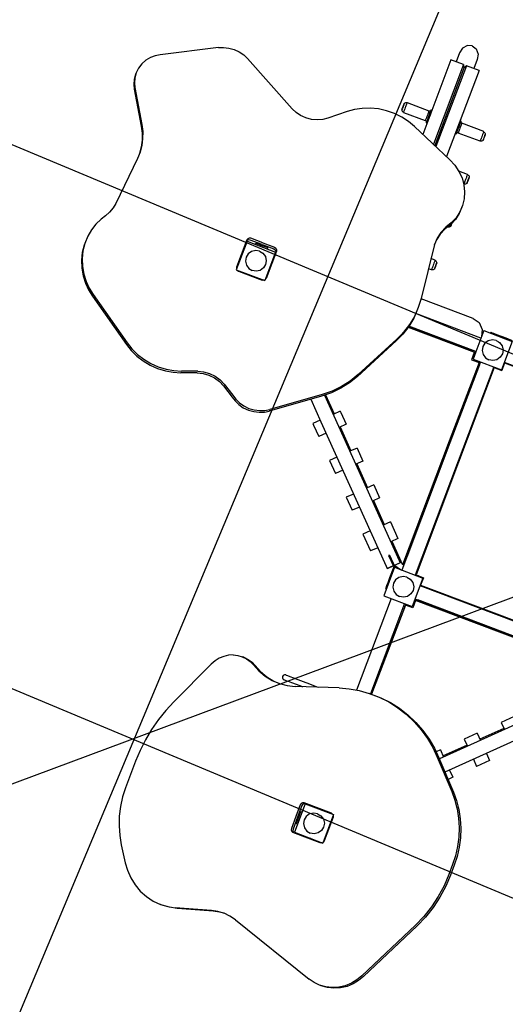
# Model space of a CAD drawing. Units: inches. Extents: x 450 to 2262, y -320 to 1306.
# Drawn here: x 925 to 927, y 945 to 948 of the extents above; entities that cross this region are included whole.
import ezdxf

# ---------------------------------------------------------------- set-up
doc = ezdxf.new("R2010")
doc.units = ezdxf.units.IN
doc.header["$LTSCALE"] = 100
doc.header["$MEASUREMENT"] = 0
doc.linetypes.add('HID', pattern=[4.1, 2.5, -1.6])
for name, color, linetype in [('DECK', 7, 'Continuous'), ('L-HAT', 15, 'Continuous'), ('SI', 6, 'Continuous')]:
    doc.layers.add(name, color=color, linetype=linetype)
pattern_1 = [(45, (-1423.4273, 0.04144), (9e-17, 1.13137085), [2.4, -0.8]), (135, (-1422.86164, 0.6071), (9e-17, 1.13137085), [2.4, -0.8])]

# ---------------------------------------------------------------- blocks, each defined once
blk = doc.blocks.new('A$C2F6A0B71')
at = {"layer": 'SI', "color": 4}
for p, q in [((3787, -1356.3), (3787, -1360.3)), ((3540.1, -1534.2), (3542.9, -1537.1))]:
    blk.add_line(p, q, dxfattribs=at)
for points in [[(2951.5, -1334.8), (2951.5, -630.8)], [(2953.5, -1333.3), (2953.5, -632.3)], [(3704.5, -1333.3), (3704.5, -952.5), (3704.5, -632.3)], [(3706.5, -1334.8), (3706.5, -950.5), (3706.5, -630.8)], [(3751.5, -1334.8), (3751.5, -905.6), (3751.5, -630.8)], [(3755.5, -646.7), (3755.5, -901.6), (3755.5, -1331.3)], [(3802.7, -624.6), (3917.7, -739.6), (4230.6, -1052.5)], [(3751.5, -674.7), (3751.5, -905.6), (3751.5, -1324.7)], [(3770.9, -656.4), (3885.9, -771.4), (4198, -1083.5)], [(3989, -909.9), (4020.8, -941.8)], [(4020.8, -941.8), (4038.5, -924.1)], [(4035.7, -926.9), (4094.4, -985.6)], [(4129, -950.9), (4146.7, -933.3)], [(4146.7, -933.3), (4178.5, -965.1)], [(4280.7, -1004.9), (4302.2, -986.3), (4319.7, -974), (4326, -969.5), (4351.7, -954.9), (4379, -942.7), (4407.6, -933.1), (4436.8, -926.2), (4466.4, -922.2), (4495.8, -920.8)], [(4280.7, -1010.6), (4302.2, -992), (4323.1, -977.3), (4326, -975.3), (4351.7, -960.7), (4379, -948.4), (4407.6, -938.8), (4436.8, -932), (4466.4, -927.9), (4495.8, -926.6)], [(4495.8, -920.8), (4529, -920.8)], [(4495.8, -926.6), (4529, -926.6)], [(4529, -920.8), (4567.7, -922.4), (4606.4, -927.6), (4644.4, -936.1), (4681.2, -948.1), (4716.3, -963.2)], [(4529, -926.6), (4567.7, -928.2), (4606.4, -933.3), (4644.4, -941.9), (4681.2, -953.8), (4716.3, -968.9)], [(4160.8, -982.8), (4178.5, -965.1)], [(4716.3, -963.2), (4926.4, -1065.1)], [(4079.5, -1000.4), (4097.2, -982.8)], [(4716.3, -968.9), (4926.4, -1070.8)], [(4079.5, -1000.4), (4111.3, -1032.3)], [(4111.3, -1032.3), (4129, -1014.6)], [(4126.2, -1017.4), (4184.9, -1076.1)], [(4194.9, -1086.5), (4280.7, -1004.9)], [(4194.9, -1092.2), (4280.7, -1010.6)], [(4219.5, -1041.5), (4237.2, -1023.8)], [(4237.2, -1023.8), (4248.7, -1035.3)], [(4082.1, -1358.4), (4082.3, -1325), (4085.8, -1291.5), (4092.7, -1258.2), (4102.8, -1225.7), (4116, -1194.3), (4132.2, -1164.4), (4150.9, -1136.3), (4171.9, -1110.2), (4194.9, -1086.5)], [(4170, -1091), (4187.7, -1073.3)], [(4926.4, -1065.1), (4943.7, -1075), (4959.8, -1087.6), (4974.1, -1102.9), (4985.8, -1120.3), (4994.4, -1139.4), (4999.6, -1159.4), (5001.4, -1179.5)], [(4926.4, -1070.8), (4943.7, -1080.7), (4959.8, -1093.4), (4974.1, -1108.6), (4985.8, -1126.1), (4994.4, -1145.2), (4999.6, -1165.1), (5001.4, -1185.2), (4999.8, -1204.7), (4995.3, -1223)], [(4099.9, -1459.8), (4091.1, -1429), (4085.1, -1397), (4082.1, -1364.2), (4082.3, -1330.7), (4085.8, -1297.2), (4092.7, -1264), (4102.8, -1231.4), (4116, -1200), (4132.2, -1170.1), (4150.9, -1142), (4171.9, -1116), (4194.9, -1092.2)], [(4170, -1091), (4180.5, -1101.4)], [(5001.4, -1179.5), (5001.4, -1185.2)], [(4901.5, -1507.7), (4995.3, -1223)], [(3704.5, -1262.8), (3706.5, -1262.8)], [(2878.5, -1334.4), (2878.5, -1356.2), (2878.5, -1371.7), (2878.5, -1387.8)], [(2881, -1334.8), (2977, -1334.8)], [(2881, -1430.8), (2881, -1358.7), (2881, -1334.8)], [(2953.5, -1333.3), (2978.5, -1333.3)], [(2977, -1430.8), (2977, -1334.8)], [(2978.5, -1358.3), (2978.5, -1333.3)], [(3679.5, -1358.3), (3679.5, -1333.3)], [(3679.5, -1333.3), (3704.5, -1333.3)], [(3681, -1334.8), (3777, -1334.8)], [(3681, -1430.8), (3681, -1334.8)], [(3751.5, -1324.7), (3755.5, -1324.7)], [(3755.5, -1331.3), (3780.5, -1331.3)], [(3777, -1430.8), (3777, -1334.8)], [(3780.5, -1331.3), (3780.5, -1356.3)], [(4479, -1342.3), (4480.3, -1337.8), (4481, -1337.1)], [(4481, -1334.8), (4577, -1334.8)], [(4481, -1430.8), (4481, -1334.8)], [(4483.6, -1334.8), (4484.1, -1334.3), (4489, -1333.1)], [(4489, -1333.1), (4569, -1333.1)], [(4534.1, -1334.8), (4534.1, -1333.1)], [(4554.1, -1334.8), (4554.1, -1333.1)], [(4569, -1333.1), (4573.9, -1334.3), (4574.5, -1334.8)], [(4577, -1430.8), (4577, -1334.8)], [(4577, -1337.1), (4577.7, -1337.8), (4579, -1342.3)], [(2896, -1382.8), (2897.5, -1375.2), (2898.3, -1370.6), (2905.7, -1359.4), (2916.9, -1352.1), (2929, -1349.8)], [(2929, -1349.8), (2941.2, -1352.1), (2952.3, -1359.4), (2959.7, -1370.6), (2962, -1382.8)], [(2977, -1355.3), (2978.5, -1349.5)], [(2977, -1360.3), (3296, -1360.3), (3681, -1360.3)], [(2978.5, -1358.3), (3298, -1358.3), (3679.5, -1358.3)], [(3049, -1360.3), (3049, -1358.3)], [(3609, -1360.3), (3609, -1358.3)], [(3679.5, -1349.5), (3681, -1355.3)], [(3681, -1360.3), (3681, -1355.3)], [(3696, -1382.8), (3698.3, -1370.6), (3705.7, -1359.4), (3716.9, -1352.1), (3729, -1349.8)], [(3729, -1349.8), (3741.2, -1352.1), (3752.3, -1359.4), (3759.7, -1370.6), (3762, -1382.8)], [(3777, -1360.3), (4082.1, -1360.3)], [(3777, -1360.3), (4082.1, -1360.3)], [(3780.5, -1356.3), (4082.1, -1356.3)], [(4082.1, -1358.4), (4082.1, -1364.2)], [(4479, -1342.3), (4479, -1434.7)], [(4479, -1360.3), (4481, -1360.3)], [(4479, -1360.3), (4481, -1360.3)], [(4479, -1360.8), (4481, -1360.8)], [(4496, -1382.8), (4498.3, -1370.6), (4505.7, -1359.4), (4516.9, -1352.1), (4529, -1349.8)], [(4529, -1349.8), (4541.2, -1352.1), (4552.3, -1359.4), (4559.7, -1370.6), (4562, -1382.8)], [(4577, -1360.8), (4579, -1360.8)], [(4579, -1342.3), (4579, -1434.7)], [(2878.5, -1371.7), (2878.5, -1383.8)], [(2878.5, -1383.8), (2878.5, -1387.8), (2878.5, -1391.1), (2878.5, -1395.1), (2878.5, -1397.9), (2878.5, -1401.9), (2878.5, -1402.4), (2878.5, -1403.8)], [(2878.5, -1387.8), (2881, -1387.8)], [(2878.5, -1387.8), (2878.5, -1395.1), (2878.5, -1401.9), (2878.5, -1406.4), (2878.5, -1407.8)], [(2896, -1382.8), (2898.3, -1394.9), (2905.7, -1406.1), (2916.9, -1413.5), (2929, -1415.8)], [(2929, -1415.8), (2936.6, -1414.3), (2941.2, -1413.5), (2952.3, -1406.1), (2959.7, -1394.9), (2962, -1382.8)], [(3696, -1382.8), (3698.3, -1394.9), (3705.7, -1406.1), (3716.9, -1413.5), (3729, -1415.8)], [(3729, -1415.8), (3741.2, -1413.5), (3752.3, -1406.1), (3759.7, -1394.9), (3762, -1382.8)], [(4479, -1377.5), (4480, -1377.1), (4481, -1375.6)], [(4496, -1382.8), (4498.3, -1394.9), (4505.7, -1406.1), (4516.9, -1413.5), (4529, -1415.8)], [(4529, -1415.8), (4541.2, -1413.5), (4552.3, -1406.1), (4559.7, -1394.9), (4562, -1382.8)], [(4577, -1375.6), (4578, -1377.1), (4579, -1377.5)], [(2856.5, -1475.8), (2862.3, -1453.8), (2879.5, -1436.5), (2901.5, -1430.8)], [(2878.5, -1407.8), (2881, -1407.8)], [(2881, -1430.8), (2953, -1430.8), (2977, -1430.8)], [(2901.5, -1430.8), (2906.5, -1430.8)], [(2906.5, -1430.8), (2906.5, -1651.1)], [(2951.5, -1430.8), (2951.5, -1657.3)], [(2951.5, -1430.8), (2953, -1430.8), (2956.5, -1430.8)], [(2956.5, -1430.8), (2969.9, -1434.3)], [(2977, -1405.3), (3250.9, -1405.3), (3681, -1405.3)], [(2977, -1410.3), (2980.5, -1423.7)], [(2980.5, -1409.3), (3246.9, -1409.3), (3665, -1409.3)], [(2980.5, -1434.3), (2980.5, -1409.3)], [(2987, -1405.3), (3250.9, -1405.3), (3637, -1405.3)], [(2987, -1409.3), (2987, -1405.3)], [(3250, -1829.9), (3300.8, -1779.2), (3655.3, -1424.6)], [(3606.9, -1467.4), (3665, -1409.3)], [(3637, -1409.3), (3637, -1405.3)], [(3650.9, -1458.7), (3679.4, -1430.3)], [(3655.3, -1424.6), (3659.3, -1420.6), (3661, -1419)], [(3661, -1419), (3661.7, -1418.2)], [(3661, -1419), (3675.8, -1433.8)], [(3661.7, -1418.2), (3675.5, -1432)], [(3674.8, -1432.8), (3675.5, -1432)], [(3675.4, -1431.9), (3681, -1410.3)], [(3679.4, -1430.3), (3681, -1430.3)], [(3681, -1410.3), (3681, -1405.3)], [(3681, -1430.8), (3777, -1430.8)], [(3734, -1433.3), (3734, -1430.8)], [(3754, -1433.3), (3754, -1430.8)], [(3777, -1405.3), (4086.6, -1405.3)], [(4479, -1414.5), (4480, -1414.1), (4481, -1412.6)], [(4479, -1429), (4480.3, -1433.5), (4484.1, -1437), (4489, -1438.2)], [(4481, -1430.8), (4577, -1430.8)], [(4509, -1430.8), (4509, -1435.3)], [(4549, -1430.8), (4549, -1435.3)], [(4569, -1438.2), (4573.9, -1437), (4577.7, -1433.5), (4579, -1429)], [(4577, -1412.6), (4578, -1414.1), (4579, -1414.5)], [(2951.5, -1440.8), (2955.5, -1440.8)], [(2951.5, -1657.3), (2951.5, -1440.8)], [(2955.5, -1434.3), (2956.5, -1434.3), (2980.5, -1434.3)], [(2955.5, -1658.4), (2955.5, -1434.3)], [(3277.5, -1866.1), (3332.6, -1811), (3687.2, -1456.4)], [(3551, -1493.6), (3592.1, -1452.6)], [(3592.1, -1452.6), (3609.7, -1470.2)], [(3619, -1455.3), (3624.7, -1455.3)], [(3650.9, -1458.7), (3653, -1460.9)], [(3653, -1460.9), (3680.6, -1433.3)], [(3678, -1435.9), (3692.8, -1450.8)], [(3679, -1437), (3679.7, -1436.3)], [(3679.7, -1436.3), (3693.5, -1450.1)], [(3680.6, -1433.3), (3718, -1433.3), (3734, -1433.3)], [(3687.2, -1456.4), (3691.2, -1452.4), (3692.8, -1450.8)], [(3692.8, -1450.8), (3693.5, -1450.1)], [(3734, -1433.3), (3737.4, -1433.3), (3741.4, -1433.3), (3744.2, -1433.3), (3748.2, -1433.3), (3748.6, -1433.3), (3750, -1433.3)], [(3734, -1433.3), (3741.4, -1433.3), (3748.2, -1433.3), (3752.6, -1433.3), (3754, -1433.3)], [(4099.9, -1459.8), (4144.3, -1591.2)], [(4479, -1434.7), (4480.3, -1439.2), (4484.1, -1442.8), (4489, -1443.9)], [(4489, -1438.2), (4529, -1438.2)], [(4489, -1443.9), (4529, -1443.9)], [(4509, -1435.3), (4514.9, -1435.3), (4529, -1435.3)], [(4512.2, -1435.3), (4512.2, -1438.2)], [(4529, -1435.3), (4529, -1435.3)], [(4529, -1435.3), (4543.2, -1435.3), (4549, -1435.3)], [(4529, -1438.2), (4569, -1438.2)], [(4529, -1443.9), (4569, -1443.9)], [(4545.9, -1435.3), (4545.9, -1438.2)], [(4569, -1443.9), (4573.9, -1442.8), (4577.7, -1439.2), (4579, -1434.7)], [(2856.5, -1475.8), (2856.5, -1652)], [(3551, -1493.6), (3568.7, -1511.2)], [(3507.2, -1567.1), (3565.9, -1508.4)], [(3618.2, -1560.7), (3659.2, -1519.7)], [(3641.6, -1502), (3659.2, -1519.7)], [(4121, -1526.9), (4121, -1522.2)], [(4901.5, -1507.7), (4896.6, -1527.6), (4894.9, -1548.2), (4895.1, -1549.8), (4896.6, -1568.8), (4901.5, -1588.8)], [(3460.5, -1584.1), (3492.4, -1552.3)], [(3492.4, -1552.3), (3510, -1569.9)], [(3600.5, -1543.1), (3618.2, -1560.7)], [(4121, -1631.9), (4121, -1630.6), (4121, -1625.8), (4121, -1617.6), (4121, -1606), (4121, -1591), (4121, -1572.7), (4121, -1551.3), (4121, -1526.9)], [(4895.2, -1545.4), (4895.6, -1550.3), (4896.6, -1563.1), (4901.5, -1583)], [(3460.5, -1584.1), (3478.2, -1601.8)], [(4137, -1631.9), (4137, -1630.6), (4137, -1625.8), (4137, -1617.6), (4137, -1606), (4137, -1591), (4137, -1572.7), (4137, -1569.6)], [(4901.5, -1583), (4933.2, -1692.9)], [(3416.7, -1657.6), (3475.4, -1598.9)], [(3541.8, -1601.8), (3559.5, -1619.4)], [(4127, -1738.3), (4138.8, -1715.9), (4147.4, -1691.7), (4152.3, -1666.5), (4153.4, -1640.8), (4150.6, -1615.5), (4144.3, -1591.2)], [(4901.5, -1588.8), (4933.2, -1698.6)], [(2292.5, -1653.3), (2292.9, -1650.9), (2294, -1648.6), (2295.8, -1646.8), (2297.4, -1646)], [(2297.4, -1645.2), (2297.8, -1645.2), (2298.9, -1645.2)], [(2297.4, -1645.2), (2297.4, -1646)], [(2297.4, -1646), (2297.8, -1645.9), (2297.8, -1646), (2298.9, -1645.9)], [(2298.9, -1645.2), (2300.5, -1645.2), (2302.8, -1645.2), (2305.6, -1645.2), (2308.6, -1645.2), (2311.4, -1645.2), (2313.9, -1645.2)], [(2298.9, -1645.9), (2298.9, -1645.9)], [(2298.9, -1645.9), (2300.5, -1646), (2301, -1645.9), (2302.8, -1646), (2303.9, -1645.9), (2305.6, -1646), (2307.4, -1645.9), (2308.6, -1646), (2310.9, -1645.9), (2311.4, -1646), (2313.9, -1645.9)], [(2313.9, -1645.2), (2316.1, -1645.2), (2317.9, -1645.2), (2319, -1645.2), (2319.4, -1645.2)], [(2313.9, -1645.9), (2313.9, -1645.9)], [(2313.9, -1645.9), (2316.1, -1646), (2316.4, -1645.9), (2317.9, -1646), (2318.3, -1645.9), (2319, -1646), (2319.3, -1645.9)], [(2319.3, -1645.9), (2321, -1646.8), (2322.9, -1648.6), (2324, -1650.9), (2324.3, -1653.3)], [(2319.4, -1645.2), (2319.4, -1646)], [(2413.3, -1721.5), (2423.7, -1700.9), (2437.3, -1682), (2453.5, -1665.6), (2471.8, -1652.3), (2491.5, -1642.4)], [(2437.5, -1653.3), (2437.9, -1650.9), (2439, -1648.6), (2440.8, -1646.8), (2442.4, -1646)], [(2442.4, -1645.2), (2442.8, -1645.2), (2443.9, -1645.2)], [(2442.4, -1645.2), (2442.4, -1646)], [(2442.4, -1646), (2442.8, -1645.9), (2442.8, -1646), (2443.9, -1645.9)], [(2443.9, -1645.2), (2445.5, -1645.2), (2447.8, -1645.2), (2450.6, -1645.2), (2453.6, -1645.2), (2456.4, -1645.2), (2458.9, -1645.2)], [(2443.9, -1645.9), (2445.5, -1646), (2446, -1645.9), (2447.8, -1646), (2448.9, -1645.9), (2450.6, -1646), (2452.4, -1645.9), (2453.6, -1646), (2455.9, -1645.9), (2456.4, -1646), (2458.9, -1645.9)], [(2443.9, -1645.9), (2443.9, -1645.9)], [(2458.9, -1645.2), (2461.1, -1645.2), (2462.9, -1645.2), (2464, -1645.2), (2464.4, -1645.2)], [(2458.9, -1645.9), (2458.9, -1645.9)], [(2458.9, -1645.9), (2461.1, -1646), (2461.4, -1645.9), (2462.9, -1646), (2463.3, -1645.9), (2464, -1646), (2464.3, -1645.9)], [(2464.3, -1645.9), (2466, -1646.8), (2467.9, -1648.6), (2469, -1650.9), (2469.4, -1653.3)], [(2464.4, -1645.2), (2464.4, -1646)], [(2491.5, -1642.4), (2512.3, -1636), (2534.2, -1633.1), (2556.4, -1634.1), (2578, -1638.9), (2598.3, -1647.1)], [(2534.2, -1633.1), (2539.9, -1633.1)], [(2539.9, -1633.1), (2562.1, -1634.1), (2583.8, -1638.9), (2604.1, -1647.1)], [(2598.3, -1647.1), (2617.3, -1658.8), (2638, -1667.3), (2659.7, -1672), (2681.5, -1673)], [(2598.3, -1647.1), (2604.1, -1647.1)], [(2599.3, -1645.2), (2601.4, -1645.2), (2603.9, -1645.2)], [(2601.3, -1646), (2601.4, -1646), (2603.9, -1645.9)], [(2603.9, -1645.2), (2606.1, -1645.2), (2607.9, -1645.2), (2609, -1645.2), (2609.4, -1645.2)], [(2603.9, -1645.9), (2603.9, -1645.9)], [(2603.9, -1645.9), (2606.1, -1646), (2606.4, -1645.9), (2607.9, -1646), (2608.3, -1645.9), (2609, -1646), (2609.3, -1645.9)], [(2604.1, -1647.1), (2623, -1658.8), (2643.8, -1667.3), (2665.4, -1672), (2683.1, -1672.8)], [(2609.3, -1645.9), (2611, -1646.8), (2612.9, -1648.6), (2614, -1650.9), (2614.4, -1653.3)], [(2609.4, -1645.2), (2609.4, -1646)], [(2727.5, -1653.3), (2727.9, -1650.9), (2729, -1648.6), (2730.8, -1646.8), (2732.4, -1646)], [(2732.4, -1645.2), (2732.8, -1645.2), (2733.9, -1645.2)], [(2732.4, -1645.2), (2732.4, -1646)], [(2732.4, -1646), (2732.8, -1645.9), (2732.8, -1646), (2733.9, -1645.9)], [(2733.9, -1645.2), (2735.5, -1645.2), (2737.8, -1645.2), (2740.6, -1645.2), (2743.6, -1645.2), (2746.4, -1645.2), (2748.9, -1645.2)], [(2733.9, -1645.9), (2733.9, -1645.9)], [(2733.9, -1645.9), (2735.5, -1646), (2736, -1645.9), (2737.8, -1646), (2738.9, -1645.9), (2740.6, -1646), (2742.4, -1645.9), (2743.6, -1646), (2745.9, -1645.9), (2746.4, -1646), (2748.9, -1645.9)], [(2748.9, -1645.2), (2751.1, -1645.2), (2752.9, -1645.2), (2754.1, -1645.2), (2754.4, -1645.2)], [(2748.9, -1645.9), (2748.9, -1645.9)], [(2748.9, -1645.9), (2751.1, -1646), (2751.4, -1645.9), (2752.9, -1646), (2753.3, -1645.9), (2754.1, -1646), (2754.3, -1645.9)], [(2754.3, -1645.9), (2756, -1646.8), (2757.9, -1648.6), (2759, -1650.9), (2759.4, -1653.3)], [(2754.4, -1645.2), (2754.4, -1646)], [(2855.6, -1652.1), (2885.7, -1650.2), (2916.1, -1652), (2946.2, -1657.3), (2975.5, -1666.2), (2985.3, -1670.5), (3003.4, -1678.4)], [(2885.7, -1650.2), (2891.5, -1650.2)], [(2891.5, -1650.2), (2921.8, -1652), (2951.9, -1657.3), (2981.2, -1666.2), (2987, -1668.7), (3009.2, -1678.4)], [(3370, -1674.6), (3401.8, -1642.8)], [(3401.8, -1642.8), (3419.5, -1660.4)], [(3510, -1633.6), (3527.7, -1651.2)], [(3527.7, -1651.2), (3559.5, -1619.4)], [(4121, -1631.9), (4122, -1635.8), (4125.1, -1638.9), (4129, -1639.9)], [(4127, -1732.6), (4138.8, -1710.2), (4147.4, -1686), (4152.3, -1660.7), (4153.2, -1639.2)], [(4129, -1639.9), (4132.9, -1638.9), (4136, -1635.8), (4137, -1631.9)], [(2291.9, -1653.3), (2291.9, -1727.3)], [(2291.9, -1653.3), (2292.5, -1653.3)], [(2292.5, -1653.3), (2293.2, -1653.3)], [(2293.2, -1653.3), (2295.3, -1653.3)], [(2295.3, -1653.3), (2296.9, -1653.3)], [(2296.9, -1653.3), (2300.1, -1653.3)], [(2300.1, -1653.3), (2302.3, -1653.3)], [(2302.3, -1653.3), (2306.2, -1653.3)], [(2306.2, -1653.3), (2308.6, -1653.3)], [(2308.6, -1653.3), (2312.6, -1653.3)], [(2312.6, -1653.3), (2314.9, -1653.3)], [(2314.9, -1653.3), (2318.4, -1653.3)], [(2318.4, -1653.3), (2320.2, -1653.3)], [(2320.2, -1653.3), (2322.7, -1653.3)], [(2322.7, -1653.3), (2323.7, -1653.3)], [(2323.7, -1653.3), (2324.8, -1653.3)], [(2324.8, -1653.3), (2324.9, -1653.3)], [(2324.9, -1653.3), (2324.9, -1727.3)], [(2436.9, -1653.3), (2436.9, -1682.5)], [(2436.9, -1653.3), (2437.5, -1653.3)], [(2437.5, -1653.3), (2438.3, -1653.3)], [(2438.2, -1653.3), (2440.3, -1653.3)], [(2440.3, -1653.3), (2441.9, -1653.3)], [(2441.9, -1653.3), (2445.1, -1653.3)], [(2445.1, -1653.3), (2447.3, -1653.3)], [(2447.3, -1653.3), (2451.2, -1653.3)], [(2451.2, -1653.3), (2453.6, -1653.3)], [(2453.6, -1653.3), (2457.6, -1653.3)], [(2457.6, -1653.3), (2459.9, -1653.3)], [(2459.9, -1653.3), (2463.4, -1653.3)], [(2463.4, -1653.3), (2465.2, -1653.3)], [(2465.2, -1653.3), (2467.7, -1653.3)], [(2467.7, -1653.3), (2468.7, -1653.3)], [(2468.7, -1653.3), (2469.8, -1653.3)], [(2469.8, -1653.3), (2469.9, -1653.3)], [(2469.9, -1653.3), (2469.9, -1653.6)], [(2614.1, -1653.3), (2614.8, -1653.3)], [(2614.8, -1653.3), (2614.9, -1653.3)], [(2614.9, -1653.3), (2614.9, -1653.8)], [(2681.5, -1673), (2855.6, -1652.1)], [(2726.9, -1653.3), (2726.9, -1667.5)], [(2726.9, -1653.3), (2727.5, -1653.3)], [(2727.5, -1653.3), (2728.3, -1653.3)], [(2728.2, -1653.3), (2730.3, -1653.3)], [(2730.3, -1653.3), (2731.9, -1653.3)], [(2731.9, -1653.3), (2735.1, -1653.3)], [(2735.1, -1653.3), (2737.3, -1653.3)], [(2737.3, -1653.3), (2741.2, -1653.3)], [(2741.2, -1653.3), (2743.6, -1653.3)], [(2743.6, -1653.3), (2747.6, -1653.3)], [(2747.6, -1653.3), (2749.9, -1653.3)], [(2749.9, -1653.3), (2753.4, -1653.3)], [(2753.4, -1653.3), (2755.2, -1653.3)], [(2755.2, -1653.3), (2757.7, -1653.3)], [(2757.7, -1653.3), (2758.7, -1653.3)], [(2758.7, -1653.3), (2759.8, -1653.3)], [(2759.8, -1653.3), (2759.9, -1653.3)], [(2759.9, -1653.3), (2759.9, -1663.6)], [(3003.4, -1678.4), (3151.4, -1753.1)], [(3009.2, -1678.4), (3157.1, -1753.1)], [(3370, -1674.6), (3387.7, -1692.3)], [(3326.2, -1748.1), (3384.9, -1689.4)], [(3437.2, -1741.8), (3469, -1709.9)], [(3451.3, -1692.3), (3469, -1709.9)], [(4855.6, -1897), (4875.6, -1882), (4894, -1864.1), (4909.9, -1843.6), (4922.8, -1821), (4932.3, -1796.8), (4938, -1771.8), (4940, -1746.6), (4938.2, -1722), (4933.2, -1698.6)], [(4933.2, -1692.9), (4938.2, -1716.3), (4940, -1740.9)], [(2116.3, -1735.3), (2407.6, -1735.3)], [(2116.3, -1735.3), (2116.3, -1777.8)], [(2286, -1732.3), (2286.5, -1732.3), (2288.9, -1732.3)], [(2286, -1732.3), (2286, -1735.3)], [(2287.5, -1732.3), (2289.4, -1731.9), (2291, -1730.8), (2292.1, -1729.1), (2292.5, -1727.3)], [(2288.9, -1732.3), (2293.1, -1732.3), (2299.1, -1732.3), (2306.3, -1732.3), (2313.5, -1732.3), (2319.7, -1732.3)], [(2291.9, -1727.3), (2292.5, -1727.3)], [(2292.5, -1727.3), (2293.2, -1727.3)], [(2293.2, -1727.3), (2295.3, -1727.3)], [(2295.3, -1727.3), (2296.9, -1727.3)], [(2296.9, -1727.3), (2300.1, -1727.3)], [(2300.1, -1727.3), (2302.3, -1727.3)], [(2302.3, -1727.3), (2306.2, -1727.3)], [(2306.2, -1727.3), (2308.6, -1727.3)], [(2308.6, -1727.3), (2312.6, -1727.3)], [(2312.6, -1727.3), (2314.9, -1727.3)], [(2314.9, -1727.3), (2318.4, -1727.3)], [(2318.4, -1727.3), (2320.2, -1727.3)], [(2319.7, -1732.3), (2324.9, -1732.3), (2328.9, -1732.3), (2330.8, -1732.3)], [(2320.2, -1727.3), (2322.7, -1727.3)], [(2322.7, -1727.3), (2323.7, -1727.3)], [(2323.7, -1727.3), (2324.8, -1727.3)], [(2324.3, -1727.3), (2324.7, -1729.1), (2325.8, -1730.8), (2327.5, -1731.9), (2329.3, -1732.3)], [(2324.8, -1727.3), (2324.9, -1727.3)], [(2330.8, -1732.3), (2330.8, -1735.3)], [(2354.1, -1863.8), (2413.3, -1721.5)], [(3279.5, -1765.1), (3283.1, -1761.5), (3311.3, -1733.3)], [(3311.3, -1733.3), (3329, -1750.9)], [(3419.5, -1724.1), (3437.2, -1741.8)], [(4115.5, -1775.4), (4116.9, -1760.4), (4120.8, -1746), (4127, -1732.6)], [(4120.5, -1810.1), (4116.8, -1795.9), (4115.5, -1781.1), (4116.9, -1766.2), (4120.8, -1751.8), (4127, -1738.3)], [(4940, -1740.9), (4940, -1746.6)], [(2051.3, -1782.8), (2055.7, -1768.1), (2069, -1756.6), (2085.9, -1752.8)], [(2085.9, -1752.8), (2116.3, -1752.8)], [(3151.4, -1753.1), (3179.3, -1769.4), (3205.5, -1789.1), (3229.4, -1812), (3250.6, -1837.5)], [(3157.1, -1753.1), (3185, -1769.4), (3211.2, -1789.1), (3235.1, -1812), (3256.3, -1837.5)], [(3279.5, -1765.1), (3297.2, -1782.8)], [(2051.3, -1782.8), (2051.3, -1782.8)], [(2051.3, -1782.8), (2051.3, -1782.8)], [(2051.3, -1782.8), (2055.7, -1797.4), (2069, -1808.9), (2085.9, -1812.8)], [(2116.3, -1777.8), (2389.9, -1777.8)], [(2116.3, -1777.8), (2126.7, -1782.8)], [(2116.3, -1787.8), (2126.7, -1782.8)], [(2116.3, -1787.8), (2385.8, -1787.8)], [(2116.3, -1787.8), (2116.3, -1830.3)], [(2126.7, -1782.8), (2387.8, -1782.8)], [(3247.5, -1826.9), (3294.4, -1779.9)], [(3346.7, -1832.3), (3350.2, -1828.7), (3378.5, -1800.4)], [(3360.8, -1782.8), (3378.5, -1800.4)], [(4115.5, -1775.4), (4115.5, -1781.1)], [(2085.9, -1812.8), (2116.3, -1812.8)], [(2116.3, -1830.3), (2368.1, -1830.3)], [(2286, -1830.3), (2286.5, -1830.3), (2288.9, -1830.3)], [(2286, -1833.3), (2286, -1830.3)], [(2286, -1833.3), (2286.5, -1833.3), (2288.9, -1833.3)], [(2287.5, -1830.3), (2288, -1830.3)], [(2287.5, -1833.3), (2289.4, -1833.6), (2291, -1834.7), (2292.1, -1836.4), (2292.5, -1838.3)], [(2288.9, -1830.3), (2290.2, -1830.3)], [(2288.9, -1830.3), (2293.1, -1830.3), (2299.1, -1830.3), (2306.3, -1830.3), (2313.5, -1830.3), (2319.7, -1830.3)], [(2288.9, -1833.3), (2293.1, -1833.3), (2299.1, -1833.3), (2306.3, -1833.3), (2313.5, -1833.3), (2319.7, -1833.3)], [(2293.1, -1830.3), (2294.1, -1830.3)], [(2299.1, -1830.3), (2299.7, -1830.3), (2306.3, -1830.3), (2306.4, -1830.3), (2313.1, -1830.3), (2313.5, -1830.3), (2318.9, -1830.3)], [(2318.9, -1830.3), (2319.7, -1830.3)], [(2319.7, -1830.3), (2324.9, -1830.3), (2328.9, -1830.3), (2330.8, -1830.3)], [(2319.7, -1833.3), (2324.9, -1833.3), (2328.9, -1833.3), (2330.8, -1833.3)], [(2323.8, -1830.3), (2324.9, -1830.3)], [(2324.3, -1838.3), (2324.7, -1836.4), (2325.8, -1834.7), (2327.5, -1833.6), (2329.3, -1833.3)], [(2327.5, -1830.3), (2328.9, -1830.3)], [(2330.8, -1833.3), (2330.8, -1830.3)], [(3329, -1814.6), (3346.7, -1832.3)], [(4120.5, -1810.1), (4126.6, -1823.6), (4135.1, -1836.2), (4145.8, -1847.5), (4158.2, -1857), (4171.8, -1864.4)], [(2291.9, -1838.3), (2292.4, -1838.3)], [(2291.9, -1912.3), (2291.9, -1838.3)], [(2292.4, -1838.3), (2293.2, -1838.3)], [(2293.2, -1838.3), (2295.2, -1838.3)], [(2295.2, -1838.3), (2296.8, -1838.3)], [(2296.8, -1838.3), (2300, -1838.3)], [(2300, -1838.3), (2302.2, -1838.3)], [(2302.2, -1838.3), (2306.1, -1838.3)], [(2306.1, -1838.3), (2308.5, -1838.3)], [(2308.5, -1838.3), (2312.5, -1838.3)], [(2312.5, -1838.3), (2314.8, -1838.3)], [(2314.8, -1838.3), (2318.3, -1838.3)], [(2318.3, -1838.3), (2320.2, -1838.3)], [(2320.2, -1838.3), (2322.6, -1838.3)], [(2322.6, -1838.3), (2323.7, -1838.3)], [(2323.7, -1838.3), (2324.8, -1838.3)], [(2324.8, -1838.3), (2324.9, -1838.3)], [(2324.9, -1912.3), (2324.9, -1838.3)], [(2354.1, -1863.8), (2346.1, -1886.9), (2340.6, -1911.6), (2338, -1937.4), (2338.6, -1963.7), (2342.4, -1989.8), (2349.2, -2015), (2358.9, -2038.7), (2371.1, -2060.4), (2385.3, -2079.7)], [(3250.6, -1837.5), (3352.7, -1975.7)], [(3256.3, -1837.5), (3358.4, -1975.7)], [(4171.8, -1864.4), (4325.6, -1933.4)], [(4806.9, -1928.8), (4855.6, -1897)], [(2291.9, -1912.3), (2292.4, -1912.3)], [(2292.4, -1912.3), (2293.2, -1912.3)], [(2292.5, -1912.3), (2292.9, -1914.6), (2294, -1916.9), (2295.8, -1918.8), (2297.4, -1919.6)], [(2293.2, -1912.3), (2295.2, -1912.3)], [(2295.2, -1912.3), (2296.8, -1912.3)], [(2296.8, -1912.3), (2300, -1912.3)], [(2297.4, -1919.5), (2297.8, -1919.6), (2297.8, -1919.6), (2298.9, -1919.6)], [(2297.4, -1920.4), (2297.4, -1919.5)], [(2297.4, -1920.4), (2297.8, -1920.4), (2298.9, -1920.4)], [(2298.9, -1919.6), (2300.5, -1919.6), (2301, -1919.6), (2302.8, -1919.5), (2303.9, -1919.6), (2305.6, -1919.5), (2307.4, -1919.6), (2308.6, -1919.5), (2310.9, -1919.6), (2311.4, -1919.6), (2313.9, -1919.6)], [(2298.9, -1919.6), (2298.9, -1919.6)], [(2298.9, -1920.4), (2300.5, -1920.4), (2302.8, -1920.4), (2305.6, -1920.4), (2308.6, -1920.4), (2311.4, -1920.4), (2313.9, -1920.4)], [(2300, -1912.3), (2302.2, -1912.3)], [(2302.2, -1912.3), (2306.1, -1912.3)], [(2306.1, -1912.3), (2308.5, -1912.3)], [(2308.5, -1912.3), (2312.5, -1912.3)], [(2312.5, -1912.3), (2314.8, -1912.3)], [(2313.9, -1919.6), (2316.1, -1919.6), (2316.4, -1919.6), (2317.9, -1919.5), (2318.3, -1919.6), (2319, -1919.5), (2319.3, -1919.6)], [(2313.9, -1919.6), (2313.9, -1919.6)], [(2313.9, -1920.4), (2316.1, -1920.4), (2317.9, -1920.4), (2319, -1920.4), (2319.4, -1920.4)], [(2314.8, -1912.3), (2318.3, -1912.3)], [(2318.3, -1912.3), (2320.2, -1912.3)], [(2319.3, -1919.6), (2321, -1918.8), (2322.9, -1916.9), (2324, -1914.6), (2324.3, -1912.3)], [(2319.4, -1920.4), (2319.4, -1919.6)], [(2320.2, -1912.3), (2322.6, -1912.3)], [(2322.6, -1912.3), (2323.7, -1912.3)], [(2323.7, -1912.3), (2324.8, -1912.3)], [(2324.8, -1912.3), (2324.9, -1912.3)], [(4633.5, -1979.8), (4664, -1978.4), (4694.5, -1974), (4724.5, -1966.7), (4753.6, -1956.6), (4781.2, -1943.9), (4807, -1928.8)], [(4325.6, -1933.4), (4359.9, -1947.3), (4395.4, -1958.9), (4432, -1968), (4469.1, -1974.6), (4506.6, -1978.5), (4544, -1979.8)], [(3352.7, -2101.3), (3361.1, -2088), (3367.6, -2072.7), (3371.7, -2056), (3373.2, -2038.5), (3371.7, -2021), (3367.6, -2004.2), (3361.1, -1989), (3352.7, -1975.7)], [(3358.4, -2101.3), (3366.8, -2088), (3373.3, -2072.7), (3377.5, -2056), (3378.9, -2038.5), (3377.5, -2021), (3373.3, -2004.2), (3366.8, -1989), (3358.4, -1975.7)], [(4544, -1979.8), (4633.6, -1979.8)], [(2385.3, -2079.7), (2426.5, -2129.2)], [(3329.4, -2139), (3352.7, -2101.3)], [(3335.2, -2139), (3358.4, -2101.3)], [(2426.5, -2129.2), (2436, -2142.9), (2443.5, -2158.7), (2448.3, -2176.2), (2450.2, -2194.5), (2449.4, -2205.4), (2448.9, -2212.7), (2444.8, -2229.9), (2438.2, -2245.4)], [(2867.8, -2142.8), (2869, -2137.9), (2872.6, -2134), (2877.1, -2132.8)], [(2867.8, -2182.8), (2867.8, -2142.8)], [(2873.6, -2142.8), (2874.8, -2137.9), (2878.3, -2134), (2882.8, -2132.8)], [(2873.6, -2182.8), (2873.6, -2142.8)], [(2877.1, -2132.8), (2969.5, -2132.8)], [(2881, -2134.8), (2977, -2134.8)], [(2881, -2230.8), (2881, -2134.8)], [(2893.9, -2132.8), (2897.8, -2133.8)], [(2897.3, -2132.8), (2897.7, -2133.7), (2899.2, -2134.8)], [(2934.3, -2132.8), (2934.6, -2133.7), (2936.2, -2134.8)], [(2951, -2134.8), (2951, -2132.8)], [(2951.5, -2132.8), (2951.5, -2134.8)], [(2956.5, -2134.8), (2964.2, -2132.8)], [(2969.5, -2132.8), (2974, -2134), (2974.6, -2134.8)], [(2977, -2230.8), (2977, -2134.8)], [(2977, -2137.3), (2977.5, -2137.9), (2978.7, -2142.8)], [(2978.7, -2222.8), (2978.7, -2142.8)], [(3320.5, -2231.6), (3315.6, -2213.4), (3313.9, -2194), (3315.8, -2174.4), (3321.1, -2155.7), (3329.5, -2139)], [(3326.3, -2231.6), (3321.3, -2213.4), (3319.7, -2194), (3321.6, -2174.4), (3326.9, -2155.7), (3335.2, -2139)], [(2873.6, -2165.9), (2876.5, -2165.9)], [(2876.5, -2182.8), (2876.5, -2168.6), (2876.5, -2162.8)], [(2876.5, -2162.8), (2881, -2162.8)], [(2896, -2182.8), (2898.3, -2170.6), (2905.7, -2159.4), (2916.9, -2152.1), (2929, -2149.8)], [(2929, -2149.8), (2941.2, -2152.1), (2952.3, -2159.4), (2959.7, -2170.6), (2962, -2182.8)], [(2867.8, -2182.8), (2867.8, -2222.8)], [(2873.6, -2182.8), (2873.6, -2222.8)], [(2873.6, -2199.6), (2876.5, -2199.6)], [(2876.5, -2182.8), (2876.5, -2182.8)], [(2876.5, -2202.8), (2876.5, -2196.9), (2876.5, -2182.8)], [(2876.5, -2202.8), (2881, -2202.8)], [(2896, -2182.8), (2898.3, -2194.9), (2905.7, -2206.1), (2916.9, -2213.5), (2929, -2215.8)], [(2929, -2215.8), (2941.2, -2213.5), (2952.3, -2206.1), (2959.7, -2194.9), (2962, -2182.8)], [(2977, -2187.9), (2978.7, -2187.9)], [(2977, -2207.9), (2978.7, -2207.9)], [(2867.8, -2222.8), (2869, -2227.7), (2872.6, -2231.5), (2877.1, -2232.8)], [(2873.6, -2222.8), (2874.8, -2227.7), (2878.3, -2231.5), (2882.8, -2232.8)], [(2877.1, -2232.8), (2969.5, -2232.8)], [(2881, -2230.8), (2977, -2230.8)], [(2897.3, -2232.8), (2897.7, -2231.8), (2899.2, -2230.8)], [(2934.3, -2232.8), (2934.6, -2231.8), (2936.2, -2230.8)], [(2951, -2232.8), (2951, -2230.8)], [(2969.5, -2232.8), (2974, -2231.5), (2974.6, -2230.8)], [(2977, -2228.2), (2977.5, -2227.7), (2978.7, -2222.8)], [(3320.5, -2231.6), (3338.2, -2279.4)], [(3326.3, -2231.6), (3344, -2279.4)], [(2339.7, -2433.5), (2438.2, -2245.4)], [(3315.4, -2472.4), (3327.8, -2451.6), (3337.9, -2428.9), (3345.4, -2404.5), (3349.9, -2379.1), (3351.4, -2353.3), (3349.9, -2327.6), (3345.4, -2302.9), (3338.2, -2279.4)], [(3321.1, -2472.4), (3333.5, -2451.6), (3343.6, -2428.9), (3351.1, -2404.5), (3355.7, -2379.1), (3357.2, -2353.3), (3355.6, -2327.6), (3351.1, -2302.9), (3344, -2279.4)], [(2339.7, -2532.1), (2333.3, -2516.9), (2329.2, -2500.2), (2327.7, -2482.8), (2329.2, -2465.3), (2333.3, -2448.7), (2339.7, -2433.5)], [(3210, -2627.2), (3315.4, -2472.4)], [(3215.7, -2627.2), (3321.2, -2472.4)], [(2339.7, -2532.1), (2425.7, -2696.2)], [(2653, -2672.5), (2672.4, -2662.2), (2693.1, -2654.5), (2714.5, -2649.4), (2736.3, -2647.1), (2758, -2647.6)], [(2978.6, -2687.5), (2998.9, -2696.9), (3020.9, -2703.8), (3044.1, -2707.7), (3068.2, -2708.4), (3092.4, -2705.7), (3116.3, -2699.5), (3139, -2690), (3160.1, -2677.5), (3179.2, -2662.5), (3195.9, -2645.6), (3210, -2627.2)], [(3073.9, -2708.4), (3098.2, -2705.7), (3122, -2699.5), (3144.7, -2690), (3165.9, -2677.5), (3184.9, -2662.5), (3201.6, -2645.6), (3215.7, -2627.2)], [(2551.2, -2734.2), (2653, -2672.5)], [(2556.9, -2734.2), (2658.7, -2672.5)], [(2658.7, -2672.5), (2678.2, -2662.2), (2698.8, -2654.5), (2720.3, -2649.4), (2741, -2647.2)], [(2758, -2647.6), (2915.1, -2661.2)], [(2915, -2661.2), (2931.9, -2664.5), (2948.3, -2670.1), (2964, -2677.8), (2978.6, -2687.5)], [(2425.7, -2696.2), (2434.1, -2709.6), (2444.9, -2721.9), (2458.1, -2732.4), (2473.2, -2740.4), (2489.5, -2745.3), (2506.2, -2746.9), (2522.5, -2745.3), (2537.6, -2740.9), (2551.2, -2734.2)], [(3068.2, -2708.4), (3073.9, -2708.4)], [(2511.9, -2746.9), (2528.2, -2745.3), (2543.4, -2740.9), (2557, -2734.2)], [(2506.2, -2746.9), (2511.9, -2746.9)]]:
    blk.add_lwpolyline(points, dxfattribs=at)

msp = doc.modelspace()

# ---------------------------------------------------------------- hatches: boundary and pattern name
at = {"ltscale": 100}
h = msp.add_hatch(dxfattribs=at)
h.set_pattern_fill('AR-HBONE,_O', color=40, scale=0.2)
h.set_pattern_definition(pattern_1)
edge = h.paths.add_edge_path()
edge.add_line((886.8508, 984.0416), (889.7397, 982.8332))
edge.add_line((889.7397, 982.8332), (867.234, 955.3953))
edge.add_line((867.234, 955.3953), (884.6817, 948.0969))
edge.add_line((884.6817, 948.0969), (883.8405, 946.0858))
edge.add_line((883.8405, 946.0858), (867.6035, 952.8777))
edge.add_line((867.6035, 952.8777), (863.9285, 949.6491))
edge.add_line((863.9285, 949.6491), (866.5159, 948.5687))
edge.add_line((866.5159, 948.5687), (866.1305, 947.6459))
edge.add_line((866.1305, 947.6459), (864.1194, 948.4857))
edge.add_line((864.1194, 948.4857), (856.5944, 941.8748))
edge.add_line((856.5944, 941.8748), (862.6626, 939.3409))
edge.add_line((862.6626, 939.3409), (862.2773, 938.4181))
edge.add_line((862.2773, 938.4181), (854.7313, 941.5691))
edge.add_line((854.7313, 941.5691), (852.2363, 939.3771))
edge.add_line((852.2363, 939.3771), (877.8617, 928.6581))
edge.add_line((877.8617, 928.6581), (879.823, 933.3469))
edge.add_line((879.823, 933.3469), (884.3392, 931.4578))
edge.add_line((884.3392, 931.4578), (882.3778, 926.769))
edge.add_line((882.3778, 926.769), (901.539, 918.7538))
edge.add_line((901.539, 918.7538), (905.3947, 927.9714))
edge.add_line((905.3947, 927.9714), (908.6571, 926.5626))
edge.add_line((908.6571, 926.5626), (904.8171, 917.3826))
edge.add_line((904.8171, 917.3826), (927.3188, 907.9701))
edge.add_line((927.3188, 907.9701), (927.1398, 907.5423))
edge.add_arc((919.7597, 910.6301), 8, 257.85337, 337.29617, ccw=False)
edge.add_line((918.0764, 902.8092), (919.3606, 905.8792))
edge.add_arc((905.3154, 863.2424), 44.8906, 71.76734, 86.85811)
edge.add_line((907.7758, 908.0655), (907.6316, 905.4379))
edge.add_line((907.6316, 905.4379), (907.6195, 905.3273))
edge.add_arc((903.3328, 866.0544), 39.5062, 83.77069, 92.45291)
edge.add_line((901.642, 905.5244), (901.5134, 907.9717))
edge.add_arc((905.3154, 863.2424), 44.8906, 94.85855, 112.75905)
edge.add_line((887.9492, 904.6378), (888.8924, 902.8578))
edge.add_arc((1075.3745, 480.2667), 461.9078, 113.81104, 114.180067)
edge.add_arc((868.5307, 941.2847), 43.3864, 288.85469, 293.99555, ccw=False)
edge.add_line((882.5519, 900.2264), (881.9055, 902.1191))
edge.add_arc((868.5307, 941.2847), 41.3864, 270, 288.85469, ccw=False)
edge.add_line((868.5307, 899.8984), (867.1329, 899.922))
edge.add_line((867.1329, 899.922), (866.2834, 899.9511))
edge.add_line((866.2834, 899.9511), (866.2151, 897.9602))
edge.add_arc((868.8147, 944.0571), 46.1701, 258.64451, 266.77224, ccw=False)
edge.add_line((859.724, 898.7908), (860.1756, 900.7505))
edge.add_arc((874.0383, 961.9676), 62.7671, 242.637343, 257.240448, ccw=False)
edge.add_line((845.1893, 906.2232), (844.2761, 904.4438))
edge.add_arc((875.3229, 964.9439), 68.0012, 237.282715, 242.834508, ccw=False)
edge.add_line((838.5687, 907.7313), (839.6496, 909.414))
edge.add_arc((875.3229, 964.9439), 66.0012, 224.748848, 237.282715, ccw=False)
edge.add_line((828.4489, 918.479), (827.0285, 917.071))
edge.add_arc((875.3229, 964.9439), 68.0012, 220.359599, 224.748848, ccw=False)
edge.add_line((823.5063, 920.9075), (860.1143, 952.9537))
edge.add_line((860.1143, 952.9537), (864.3451, 956.6037))
edge.add_line((864.3451, 956.6037), (886.8508, 984.0416))
edge = h.paths.add_edge_path()
edge.add_line((882.8193, 916.8286), (874.1621, 920.4499))
edge.add_arc((864.251, 929.6161), 13.5, 181.9551, 317.23614, ccw=False)
edge.add_line((850.7588, 929.1556), (843.8778, 932.0339))
edge.add_line((843.8778, 932.0339), (847.2212, 934.9712))
edge.add_line((847.2212, 934.9712), (899.2236, 913.2186))
edge.add_line((899.2236, 913.2186), (899.0211, 912.7344))
edge.add_line((899.0211, 912.7344), (896.9352, 912.4242))
edge.add_line((896.9352, 912.4242), (893.8558, 911.7991))
edge.add_line((893.8558, 911.7991), (890.6982, 910.9437))
edge.add_line((890.6982, 910.9437), (890.13, 911.7409))
edge.add_line((890.13, 911.7409), (887.5689, 910.1653))
edge.add_line((887.5689, 910.1653), (882.8193, 916.8286))
h = msp.add_hatch(dxfattribs=at)
h.set_pattern_fill('AR-HBONE', color=40, scale=0.2, style=0)
h.set_pattern_definition(pattern_1)
edge = h.paths.add_edge_path(flags=16)
edge.add_line((934.8812, 928.718), (920.1206, 934.8925))
edge.add_arc((920.8924, 936.7376), 2, 157.3004, 247.3, ccw=False)
edge.add_line((919.0473, 937.5094), (930.4924, 964.8703))
edge.add_arc((932.3375, 964.0985), 2, 67.3001, 157.3004, ccw=False)
edge.add_line((933.1093, 965.9436), (947.87, 959.7691))
edge.add_arc((947.0981, 957.9241), 2, -22.6996, 67.3001, ccw=False)
edge.add_line((948.9432, 957.1523), (937.4981, 929.7913))
edge.add_arc((935.653, 930.5631), 2, 247.3, 337.3004, ccw=False)
edge = h.paths.add_edge_path()
edge.add_arc((992.2743, 925.5366), 0.9, 322.306, 412.3004)
edge.add_line((992.8247, 926.2487), (957.0843, 953.8716))
edge.add_arc((955.2497, 951.4979), 3, 52.3004, 157.3004)
edge.add_line((952.4821, 952.6556), (951.202, 949.5954))
edge.add_arc((952.1245, 949.2095), 1, 157.3004, 247.3003)
edge.add_line((951.7386, 948.287), (955.6231, 946.6621))
edge.add_line((955.6231, 946.6621), (954.3149, 943.5347))
edge.add_line((954.3149, 943.5347), (950.4304, 945.1595))
edge.add_arc((950.0445, 944.237), 1, 67.3003, 157.3004)
edge.add_line((949.122, 944.6229), (942.0948, 927.8234))
edge.add_arc((943.9399, 927.0516), 2, 157.3004, 247.3)
edge.add_line((943.168, 925.2066), (946.1299, 923.9676))
edge.add_line((946.1299, 923.9676), (944.1911, 919.3325))
edge.add_line((944.1911, 919.3325), (907.7601, 934.572))
edge.add_line((907.7601, 934.572), (909.3611, 938.3995))
edge.add_line((909.3611, 938.3995), (907.6544, 939.1134))
edge.add_line((907.6544, 939.1134), (908.0116, 939.9672))
edge.add_line((908.0116, 939.9672), (911.8178, 938.3657))
edge.add_arc((912.5918, 940.2053), 1.9958, 247.1806, 337.4199)
edge.add_line((914.4347, 939.4389), (917.826, 947.5464))
edge.add_arc((916.9035, 947.9323), 1, 337.3004, 414.4939)
edge.add_line((917.4843, 948.7464), (916.2286, 949.2716))
edge.add_line((916.2286, 949.2716), (917.5464, 952.422))
edge.add_line((917.5464, 952.422), (918.5976, 951.9823))
edge.add_arc((918.9835, 952.9048), 1, 247.3004, 337.3004)
edge.add_line((919.906, 952.5189), (927.0799, 969.669))
edge.add_arc((925.6961, 970.2478), 1.5, 337.3004, 427.3001)
edge.add_line((926.2749, 971.6316), (925.685, 971.8784))
edge.add_line((925.685, 971.8784), (926.9932, 975.0058))
edge.add_line((926.9932, 975.0058), (951.9366, 964.572))
edge.add_line((951.9366, 964.572), (952.6513, 964.2565))
edge.add_line((952.6513, 964.2565), (953.7815, 963.6868))
edge.add_line((953.7815, 963.6868), (954.47, 963.2941))
edge.add_line((954.47, 963.2941), (957.8024, 960.8997))
edge.add_line((957.8024, 960.8997), (959.7332, 959.4075))
edge.add_line((959.7332, 959.4075), (998.3496, 929.5618))
edge.add_line((998.3496, 929.5618), (993.7873, 926.0094))
edge.add_line((993.7873, 926.0094), (992.9865, 924.9863))
at = {"layer": 'L-HAT'}
h = msp.add_hatch(dxfattribs=at)
h.set_pattern_fill('ANSI37', color=254, scale=0.5, angle=-67.6999, style=0)
h.set_pattern_definition([(337.30014, (1239.133, 1033.422), (0.612622, 1.464531), []), (67.30014, (1239.133, 1033.422), (-1.464531, 0.612622), [])])
h.paths.add_polyline_path([(933.4695, 947.5512), (937.5962, 952.3245), (937.6483, 957.5411), (928.9488, 961.1802), (920.591, 941.1996), (929.2903, 937.5606), (933.6875, 941.1417)])

# ---------------------------------------------------------------- linework, layer by layer
at = {"layer": 'DECK', "color": 141, "linetype": 'HID', "ltscale": 350}
msp.add_line((961.3669, 959.4087), (898.6675, 936.0532), dxfattribs=at)

# ---------------------------------------------------------------- block references
at = {"layer": 'SI', "xscale": 0.001000000000021763, "yscale": 0.0009999999999763531, "zscale": 0.001, "rotation": 249.3203821476358}
msp.add_blockref('A$C2F6A0B71', (929.0032, 949.5436), dxfattribs=at)

doc.saveas('drawing.dxf')
